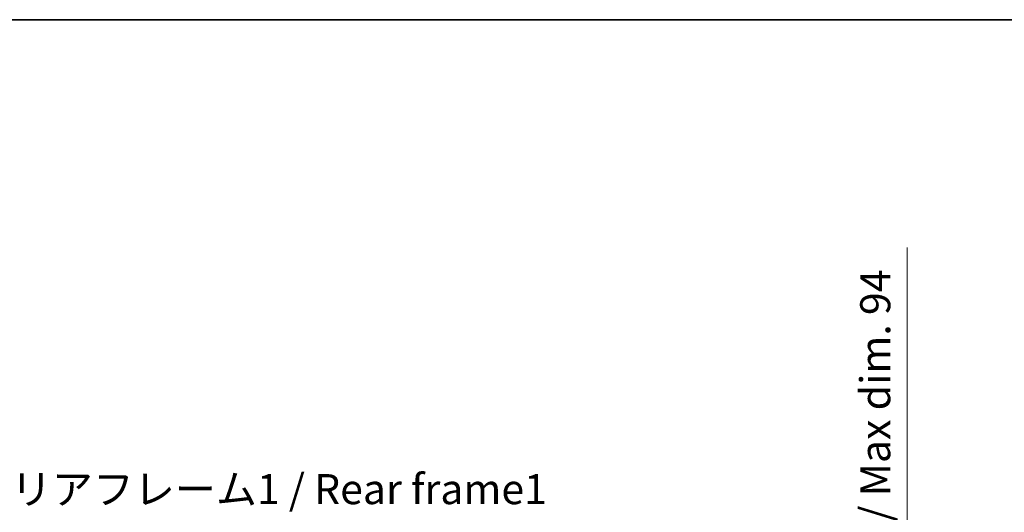
# Model space of a CAD drawing. Units: millimetres. Extents: x 0 to 12191, y 0 to 1546.
# Drawn here: x 3291 to 3741, y 1320 to 1546 of the extents above; entities that cross this region are included whole.
import ezdxf

# ---------------------------------------------------------------- set-up
doc = ezdxf.new("R2010")
doc.units = ezdxf.units.MM
doc.header["$LTSCALE"] = 5.5
doc.layers.get('Defpoints').update_dxf_attribs({"lineweight": 25})
for name, color, linetype, lineweight in [('Border (ISO)', 7, 'Continuous', 35), ('Dimension (ISO)', 7, 'Continuous', 18), ('Dimension (ISO) @ 1', 7, 'Continuous', 18), ('Symbol (ISO)', 7, 'Continuous', 18)]:
    doc.layers.add(name, color=color, linetype=linetype, lineweight=lineweight)
doc.styles.add('Note Text (TK)', font='txt')
doc.dimstyles.new('Default - Method 1b (TK)', dxfattribs={"dimscale": 5.5, "dimtxt": 2.5, "dimasz": 2.5, "dimexe": 1, "dimexo": 1.5, "dimgap": 1, "dimtad": 1, "dimtoh": 1, "dimrnd": 1e-08, "dimdsep": 46, "dimtxsty": 'Note Text (TK)', "dimcen": 0.09, "dimdle": 5, "dimclrd": 100, "dimclre": 100, "dimclrt": 7, "dimadec": 1, "dimazin": 1, "dimtfac": 1, "dimtmove": 0, "dimatfit": 3, "dimfxl": 1, "dimtolj": 1, "dimlwd": -1, "dimlwe": -1, "dimarcsym": 0})

# ---------------------------------------------------------------- blocks, each defined once
blk = doc.blocks.new('図面枠 tk図枠')
at = {"layer": 'Border (ISO)'}
blk.add_line((14.5, 289), (405.5, 289), dxfattribs=at)
blk = doc.blocks.new('*D84')
at = {"layer": 'Defpoints', "color": 0}
for p in [(3592.27, 1217.45), (3592.27, 1123.45), (3696.77, 1123.45)]:
    blk.add_point(p, dxfattribs=at)
at = {"layer": 'Dimension (ISO)', "color": 100}
for p, q in [((3696.77, 1217.45), (3696.77, 1441.34)), ((3600.52, 1217.45), (3702.27, 1217.45)), ((3696.77, 1137.2), (3696.77, 1203.7)), ((3600.52, 1123.45), (3702.27, 1123.45))]:
    blk.add_line(p, q, dxfattribs=at)
for points in [[(3694.48, 1203.7), (3699.07, 1203.7), (3696.77, 1217.45)], [(3694.48, 1137.2), (3699.07, 1137.2), (3696.77, 1123.45)]]:
    blk.add_solid(points, dxfattribs=at)
at = {"layer": 'Dimension (ISO)', "color": 7, "insert": (3682.21, 1236.7), "char_height": 13.75, "attachment_point": 4, "rotation": 90, "style": 'Note Text (TK)'}
blk.add_mtext('\\A1;\\fＭＳ Ｐゴシック|b0|i0;\\H13.7500;有効寸法 / Max dim. 94', dxfattribs=at)

msp = doc.modelspace()

# ---------------------------------------------------------------- block references
at = {"xscale": 5.5, "yscale": 5.5, "zscale": 5.5}
msp.add_blockref('図面枠 tk図枠', (2080.75, -44), dxfattribs=at)

# ---------------------------------------------------------------- texts
at = {"layer": 'Symbol (ISO)', "color": 7, "insert": (3286.8105, 1337.6688), "char_height": 13.75, "width": 246.293864, "attachment_point": 1, "line_spacing_factor": 1.5, "style": 'Note Text (TK)'}
msp.add_mtext('{\\fＭＳ Ｐゴシック|b0|i0;リアフレーム1 / Rear frame1}', dxfattribs=at)

# ---------------------------------------------------------------- dimensions: what is measured, and where the dimension line sits
at = {"layer": 'Dimension (ISO) @ 1', "color": 100}
dim = msp.add_linear_dim(base=(3696.774, 1123.4459), p1=(3592.274, 1217.4459), p2=(3592.274, 1123.4459), angle=270, text='\\fＭＳ Ｐゴシック|b0|i0;\\H13.7500;有効寸法 / Max dim. <>', dimstyle='Default - Method 1b (TK)', override={"dimscale": 1, "dimtxt": 13.75, "dimasz": 13.75, "dimexe": 5.5, "dimexo": 8.25, "dimgap": 5.5, "dimtoh": 0, "dimdec": 2, "dimcen": 0.495, "dimtol": 0, "dimlim": 0, "dimtp": 0, "dimtm": 0, "dimtdec": 2, "dimtix": 0, "dimtofl": 0, "dimtmove": 0, "dimatfit": 2}, dxfattribs=at)
dim.commit()
dim.dimension.update_dxf_attribs({"geometry": '*D84', "text_midpoint": (3696.774, 1336.2662), "dimtype": 160})

doc.saveas('drawing.dxf')
